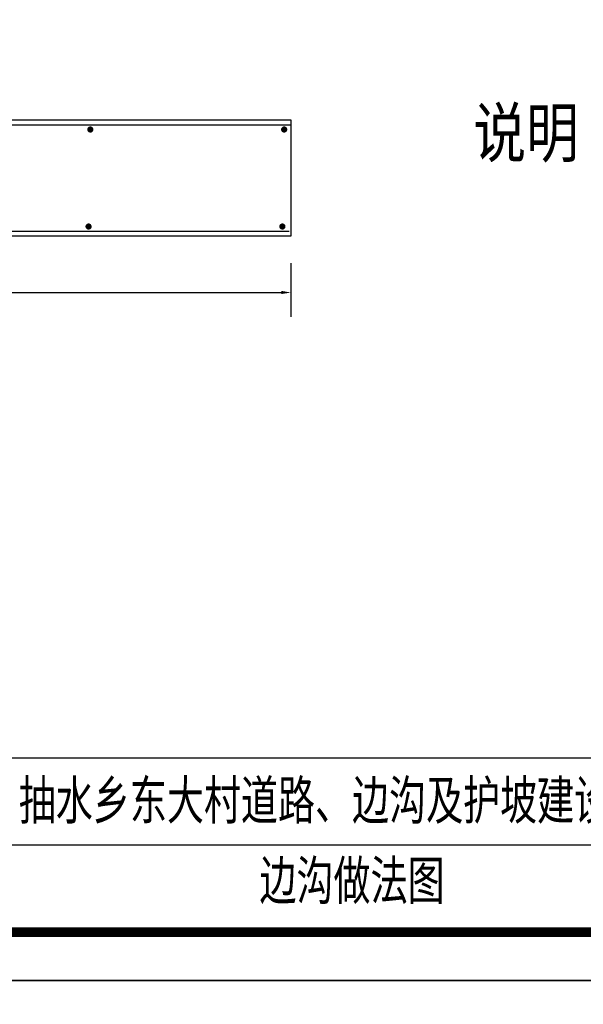
# Model space of a CAD drawing. Extents: x 0 to 347477, y 0 to 4693994.
# Drawn here: x 346421 to 346479, y 4691616 to 4691717 of the extents above; entities that cross this region are included whole.
import ezdxf
from ezdxf.enums import TextEntityAlignment as Align

# ---------------------------------------------------------------- set-up
doc = ezdxf.new("R2010")
doc.units = 0
doc.header["$LTSCALE"] = 0.5
doc.layers.get('0').update_dxf_attribs({"linetype": 'CONTINUOUS'})
doc.layers.get('Defpoints').update_dxf_attribs({"linetype": 'CONTINUOUS'})
for name, color, linetype in [('00 图纸名', 50, 'CONTINUOUS'), ('00 工程名称', 4, 'CONTINUOUS'), ('00 表格', 140, 'CONTINUOUS'), ('3 钢屋架', 1, 'CONTINUOUS'), ('PUB_DIM', 3, 'CONTINUOUS'), ('PUB_TITLE', 4, 'CONTINUOUS'), ('柱钢筋', 1, 'CONTINUOUS')]:
    doc.layers.add(name, color=color, linetype=linetype)
doc.styles.add('_TCH_DIM_T3', font='SIMPLEX', dxfattribs={"width": 0.705882, "bigfont": 'GBCBIG'})
doc.styles.add('HZ', font='rs.shx', dxfattribs={"width": 0.8, "bigfont": 'hztxt.shx'})
doc.styles.add('仿宋', font='simfang.ttf', dxfattribs={"width": 0.7, "height": 3.6})
doc.dimstyles.new('_TCH_ARCH&&1', dxfattribs={"dimtxt": 2.975, "dimasz": 1, "dimexe": 2.5, "dimexo": 3, "dimgap": 1.2625, "dimtad": 1, "dimdec": 1, "dimzin": 0, "dimdsep": 46, "dimtxsty": '_TCH_DIM_T3', "dimcen": 0.09, "dimclrt": 7, "dimazin": 2, "dimtfac": 1, "dimtdec": 1, "dimtix": 1, "dimtmove": 2, "dimatfit": 3, "dimfxl": 0, "dimtolj": 1, "dimtzin": 0, "dimarcsym": 0})

# ---------------------------------------------------------------- blocks, each defined once
blk = doc.blocks.new('图框A3')
at = {"layer": '00 表格', "linetype": 'Continuous', "const_width": 100}
blk.add_lwpolyline([(-39500, 500), (-500, 500), (-500, 29200), (-39500, 29200)], close=True, dxfattribs=at)
at = {"layer": 'PUB_TITLE'}
blk.add_lwpolyline([(-42000, 0), (0, 0), (0, 29700), (-42000, 29700)], close=True, dxfattribs=at)
blk = doc.blocks.new('市政签')
at = {"layer": '00 表格', "linetype": 'Continuous'}
for p, q in [((-39000, 1800), (0, 1800)), ((-29500, 900), (0, 900)), ((-39000, 0), (0, 0))]:
    blk.add_line(p, q, dxfattribs=at)
blk = doc.blocks.new('*D92')
at = {"layer": 'Defpoints', "color": 0, "transparency": 16777216}
for p in [(346328.69, 4691695.08), (346448.74, 4691695.08), (346448.74, 4691689.04)]:
    blk.add_point(p, dxfattribs=at)
at = {"layer": 'PUB_DIM', "color": 0, "lineweight": -2, "transparency": 16777216}
for p, q in [((346328.69, 4691692.08), (346328.69, 4691686.54)), ((346448.74, 4691692.08), (346448.74, 4691686.54)), ((346329.69, 4691689.04), (346447.74, 4691689.04))]:
    blk.add_line(p, q, dxfattribs=at)
at = {"layer": 'PUB_DIM', "color": 0, "transparency": 16777216}
for points in [[(346329.69, 4691689.21), (346329.69, 4691688.88), (346328.69, 4691689.04)], [(346447.74, 4691689.21), (346447.74, 4691688.88), (346448.74, 4691689.04)]]:
    blk.add_solid(points, dxfattribs=at)
at = {"layer": 'PUB_DIM', "color": 7, "transparency": 16777216, "insert": (346388.72, 4691691.79), "char_height": 2.975, "attachment_point": 5, "style": '_TCH_DIM_T3'}
blk.add_mtext('\\A1;200', dxfattribs=at)

msp = doc.modelspace()

# ---------------------------------------------------------------- linework, layer by layer
for p, q in [((346348.191, 4691706.872, -6021.152), (346448.739, 4691706.872, -6021.152)), ((346448.739, 4691706.872, -6021.152), (346448.739, 4691694.872, -6021.152)), ((346448.739, 4691694.872, -6021.152), (346328.691, 4691694.872, -6021.152))]:
    msp.add_line(p, q)
at = {"layer": '3 钢屋架'}
msp.add_line((346328.691, 4691695.36, -6021.152), (346448.555, 4691695.36, -6021.152), dxfattribs=at)
at = {"layer": '3 钢屋架', "elevation": -6021.152}
msp.add_lwpolyline([(346328.691, 4691706.355), (346348.191, 4691706.355), (346448.739, 4691706.355)], dxfattribs=at)
at = {"layer": '柱钢筋', "const_width": 0.32, "elevation": -6021.152}
for points in [[(346428.047, 4691706.029, 1), (346428.047, 4691705.709, 1)], [(346448.047, 4691706.029, 1), (346448.047, 4691705.709, 1)], [(346427.862, 4691696.014, 1), (346427.862, 4691695.694, 1)], [(346447.862, 4691696.014, 1), (346447.862, 4691695.694, 1)]]:
    msp.add_lwpolyline(points, format="xyb", close=True, dxfattribs=at)

# ---------------------------------------------------------------- block references
at = {"xscale": 0.01, "yscale": 0.01, "zscale": 0.01}
for name, p in [('图框A3', (346680.048, 4691618.004)), ('市政签', (346675.048, 4691623.004)), ('图框A3', (346680.048, 4691321.004))]:
    msp.add_blockref(name, p, dxfattribs=at)

# ---------------------------------------------------------------- texts
at = {"style": 'HZ', "width": 0.8}
msp.add_text('说明：', height=5, dxfattribs=at).set_placement((346467.549, 4691703.041, -5416.643))
at = {"layer": '00 图纸名', "style": '仿宋', "width": 0.7}
msp.add_text('边沟做法图', height=4, dxfattribs=at).set_placement((346455.048, 4691627.835), align=Align.MIDDLE)
at = {"layer": '00 工程名称', "style": '仿宋', "width": 0.7}
msp.add_text('抽水乡东大村道路、边沟及护坡建设项目', height=4, dxfattribs=at).set_placement((346455.048, 4691636.12), align=Align.MIDDLE)

# ---------------------------------------------------------------- dimensions: what is measured, and where the dimension line sits
at = {"layer": 'PUB_DIM'}
dim = msp.add_aligned_dim(p1=(346328.691, 4691695.082), p2=(346448.739, 4691695.082), distance=-6.04, text='200', dimstyle='_TCH_ARCH&&1', dxfattribs=at)
dim.commit()
dim.dimension.update_dxf_attribs({"geometry": '*D92', "text_midpoint": (346388.715, 4691691.792)})

doc.saveas('drawing.dxf')
